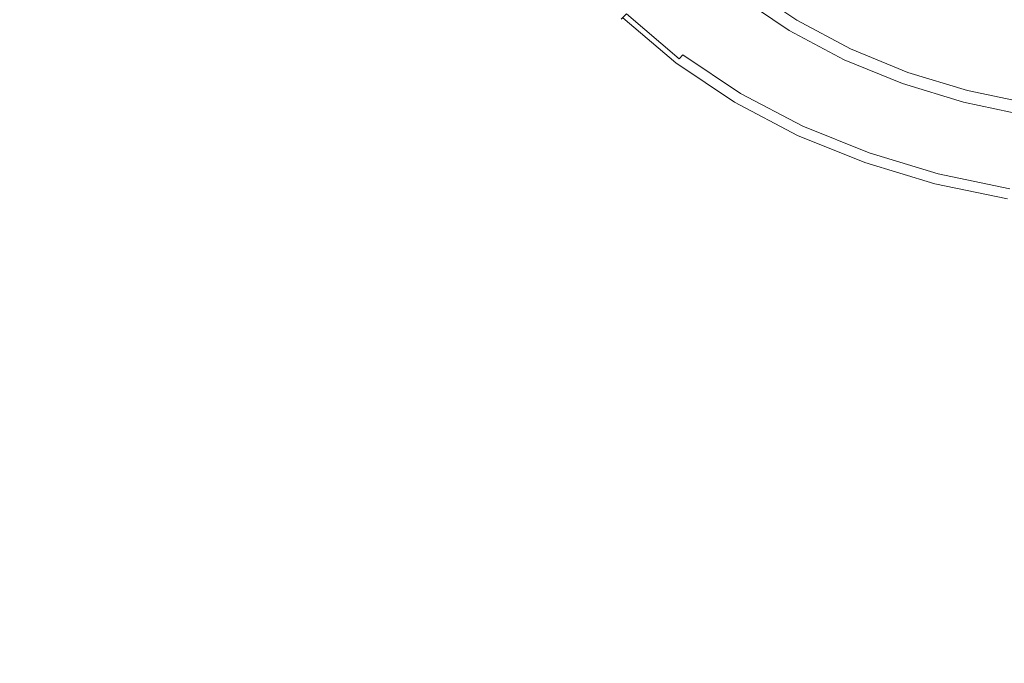
# Model space of a CAD drawing. Extents: x -322 to 322, y -440 to 0.
# Drawn here: x -51 to -6, y -273 to -243 of the extents above; entities that cross this region are included whole.
import ezdxf

# ---------------------------------------------------------------- set-up
doc = ezdxf.new("R2010")
doc.units = 0
doc.header["$LTSCALE"] = 500
doc.header["$MEASUREMENT"] = 0
doc.layers.add('CERAMIKA', color=253, linetype='Continuous')
doc.layers.add('CHROM', color=251, linetype='Continuous')

msp = doc.modelspace()

# ---------------------------------------------------------------- linework, layer by layer
at = {"layer": 'CERAMIKA', "lineweight": 0, "invisible_edges": 15}
for points in [[(-54.049, -233.679, 66.919), (-54.15, -247.522, 67.458), (-40.526, -247.957, 67.213), (-40.443, -233.897, 66.684)], [(-40.443, -233.897, 66.684), (-40.526, -247.957, 67.213), (-26.743, -248.279, 67.076), (-26.686, -234.059, 66.554)], [(-26.686, -234.059, 66.554), (-26.743, -248.279, 67.076), (-12.858, -248.48, 67.019), (-12.83, -234.16, 66.502)], [(-12.83, -234.16, 66.502), (-12.858, -248.48, 67.019), (1.081, -248.55, 67.009), (1.077, -234.194, 66.494)], [(-55.137, -239.729, 0.026), (-46.221, -240.152, 0.021), (-46.189, -250.102, 0.037), (-55.081, -249.472, 0.042)], [(-46.221, -240.152, 0.021), (-37.06, -240.5, 0.017), (-37.045, -250.619, 0.033), (-46.189, -250.102, 0.037)], [(-37.06, -240.5, 0.017), (-27.703, -240.767, 0.015), (-27.698, -251.017, 0.031), (-37.045, -250.619, 0.033)], [(-27.703, -240.767, 0.015), (-18.201, -240.949, 0.014), (-18.199, -251.288, 0.03), (-27.698, -251.017, 0.031)], [(-18.201, -240.949, 0.014), (-8.6, -241.044, 0.013), (-8.6, -251.429, 0.03), (-18.199, -251.288, 0.03)], [(-8.6, -241.044, 0.013), (1.05, -241.046, 0.013), (1.05, -251.432, 0.03), (-8.6, -251.429, 0.03)], [(-54.15, -247.522, 67.458), (-54.323, -261.141, 68.451), (-40.664, -261.791, 68.196), (-40.526, -247.957, 67.213)], [(-40.526, -247.957, 67.213), (-40.664, -261.791, 68.196), (-26.839, -262.271, 68.051), (-26.743, -248.279, 67.076)], [(-26.743, -248.279, 67.076), (-26.839, -262.271, 68.051), (-12.904, -262.57, 67.986), (-12.858, -248.48, 67.019)], [(-12.858, -248.48, 67.019), (-12.904, -262.57, 67.986), (1.087, -262.675, 67.974), (1.081, -248.55, 67.009)], [(-55.081, -249.472, 0.042), (-46.189, -250.102, 0.037), (-46.152, -259.73, 0.06), (-55.017, -258.897, 0.065)], [(-46.189, -250.102, 0.037), (-37.045, -250.619, 0.033), (-37.026, -260.412, 0.056), (-46.152, -259.73, 0.06)], [(-37.045, -250.619, 0.033), (-27.698, -251.017, 0.031), (-27.69, -260.936, 0.054), (-37.026, -260.412, 0.056)], [(-27.698, -251.017, 0.031), (-18.199, -251.288, 0.03), (-18.197, -261.294, 0.053), (-27.69, -260.936, 0.054)], [(-18.199, -251.288, 0.03), (-8.6, -251.429, 0.03), (-8.6, -261.478, 0.053), (-18.197, -261.294, 0.053)], [(-8.6, -251.429, 0.03), (1.05, -251.432, 0.03), (1.05, -261.483, 0.053), (-8.6, -261.478, 0.053)], [(-55.017, -258.897, 0.065), (-46.152, -259.73, 0.06), (-46.116, -268.927, 0.089), (-54.953, -267.901, 0.095)], [(-46.152, -259.73, 0.06), (-37.026, -260.412, 0.056), (-37.007, -269.768, 0.086), (-46.116, -268.927, 0.089)], [(-37.026, -260.412, 0.056), (-27.69, -260.936, 0.054), (-27.683, -270.414, 0.084), (-37.007, -269.768, 0.086)], [(-54.323, -261.141, 68.451), (-54.571, -274.426, 69.896), (-40.861, -275.285, 69.628), (-40.664, -261.791, 68.196)], [(-27.69, -260.936, 0.054), (-18.197, -261.294, 0.053), (-18.196, -270.855, 0.084), (-27.683, -270.414, 0.084)], [(-18.197, -261.294, 0.053), (-8.6, -261.478, 0.053), (-8.6, -271.082, 0.082), (-18.196, -270.855, 0.084)], [(-8.6, -261.478, 0.053), (1.05, -261.483, 0.053), (1.05, -271.087, 0.082), (-8.6, -271.082, 0.082)], [(-40.664, -261.791, 68.196), (-40.861, -275.285, 69.628), (-26.973, -275.921, 69.47), (-26.839, -262.271, 68.051)], [(-26.839, -262.271, 68.051), (-26.973, -275.921, 69.47), (-12.968, -276.316, 69.398), (-12.904, -262.57, 67.986)], [(-12.904, -262.57, 67.986), (-12.968, -276.316, 69.398), (1.096, -276.454, 69.383), (1.087, -262.675, 67.974)], [(-54.953, -267.901, 0.095), (-46.116, -268.927, 0.089), (-46.084, -277.589, 0.126), (-54.897, -276.379, 0.131)], [(-46.116, -268.927, 0.089), (-37.007, -269.768, 0.086), (-36.991, -278.579, 0.122), (-46.084, -277.589, 0.126)], [(-37.007, -269.768, 0.086), (-27.683, -270.414, 0.084), (-27.677, -279.339, 0.12), (-36.991, -278.579, 0.122)], [(-27.683, -270.414, 0.084), (-18.196, -270.855, 0.084), (-18.194, -279.859, 0.12), (-27.677, -279.339, 0.12)], [(-18.196, -270.855, 0.084), (-8.6, -271.082, 0.082), (-8.6, -280.127, 0.119), (-18.194, -279.859, 0.12)], [(-8.6, -271.082, 0.082), (1.05, -271.087, 0.082), (1.05, -280.132, 0.119), (-8.6, -280.127, 0.119)]]:
    msp.add_3dface(points, dxfattribs=at)
at = {"layer": 'CHROM', "lineweight": 0}
for points, invisible_edges in [([(-10.368, -236.616, 66.629), (-12.965, -244.444, 66.838), (-15.411, -243.142, 66.838), (-12.162, -236.007, 66.629)], 15), ([(-8.352, -237.175, 66.629), (-10.37, -245.51, 66.838), (-12.965, -244.444, 66.838), (-10.368, -236.616, 66.629)], 15), ([(-6.174, -237.642, 66.629), (-7.654, -246.339, 66.838), (-10.37, -245.51, 66.838), (-8.352, -237.175, 66.629)], 15), ([(-3.879, -237.999, 66.629), (-4.849, -246.932, 66.838), (-7.654, -246.339, 66.838), (-6.174, -237.642, 66.629)], 15), ([(-19.805, -243.813, 74.437), (-19.329, -243.249, 74.746), (-21.564, -241.341, 74.743), (-22.095, -241.856, 74.435)], 15), ([(-19.194, -243.263, 70.328), (-19.805, -243.922, 70.43), (-22.092, -241.96, 70.43), (-21.414, -241.355, 70.328)], 15), ([(-15.913, -243.351, 75.333), (-15.408, -242.403, 75.592), (-17.582, -241.004, 75.568), (-18.206, -241.84, 75.315)], 15), ([(-13.029, -243.578, 75.626), (-12.681, -242.362, 75.873), (-14.947, -241.317, 75.828), (-15.408, -242.403, 75.592)], 15), ([(-16.405, -244.184, 75.053), (-15.913, -243.351, 75.333), (-18.206, -241.84, 75.315), (-18.792, -242.591, 75.04)], 15), ([(-15.692, -243.532, 68.94), (-17.994, -241.968, 68.94), (-17.864, -241.825, 67.162), (-15.577, -243.379, 67.162)], 15), ([(-15.543, -243.332, 66.976), (-15.577, -243.379, 67.162), (-17.864, -241.825, 67.162), (-17.826, -241.781, 66.976)], 15), ([(-15.411, -243.142, 66.838), (-15.543, -243.332, 66.976), (-17.826, -241.781, 66.976), (-17.674, -241.603, 66.838)], 13), ([(-7.58, -243.924, 75.96), (-7.457, -242.333, 76.203), (-10.036, -241.712, 76.154), (-10.215, -243.229, 75.92)], 15), ([(-20.205, -244.277, 74.117), (-22.539, -242.284, 74.115), (-22.881, -242.616, 73.788), (-20.514, -244.638, 73.79)], 15), ([(-19.805, -243.922, 70.43), (-20.363, -244.526, 70.441), (-22.714, -242.516, 70.441), (-22.092, -241.96, 70.43)], 15), ([(-20.205, -244.277, 74.117), (-19.805, -243.813, 74.437), (-22.095, -241.856, 74.435), (-22.539, -242.284, 74.115)], 15), ([(-16.255, -244.271, 70.071), (-18.634, -242.659, 70.071), (-18.226, -242.218, 69.598), (-15.896, -243.8, 69.598)], 11), ([(-15.692, -243.532, 68.94), (-15.896, -243.8, 69.598), (-18.226, -242.218, 69.598), (-17.994, -241.968, 68.94)], 15), ([(-21.003, -245.218, 70.486), (-23.424, -243.151, 70.486), (-22.714, -242.516, 70.441), (-20.363, -244.526, 70.441)], 15), ([(-20.514, -244.638, 73.79), (-22.881, -242.616, 73.788), (-23.139, -242.866, 73.458), (-20.747, -244.909, 73.459)], 15), ([(-16.865, -244.904, 74.755), (-16.405, -244.184, 75.053), (-18.792, -242.591, 75.04), (-19.329, -243.249, 74.746)], 15), ([(-16.746, -244.918, 70.328), (-19.194, -243.263, 70.328), (-18.634, -242.659, 70.071), (-16.255, -244.271, 70.071)], 15), ([(-13.425, -244.626, 75.358), (-13.029, -243.578, 75.626), (-15.408, -242.403, 75.592), (-15.913, -243.351, 75.333)], 15), ([(-10.47, -244.542, 75.662), (-10.215, -243.229, 75.92), (-12.681, -242.362, 75.873), (-13.029, -243.578, 75.626)], 15), ([(-4.818, -244.438, 75.993), (-4.742, -242.798, 76.242), (-7.457, -242.333, 76.203), (-7.58, -243.924, 75.96)], 15), ([(-21.026, -245.231, 72.808), (-23.447, -243.164, 72.807), (-23.52, -243.234, 72.495), (-21.092, -245.309, 72.495)], 13), ([(-21.069, -245.287, 70.574), (-23.497, -243.215, 70.574), (-23.424, -243.151, 70.486), (-21.003, -245.218, 70.486)], 15), ([(-20.915, -245.102, 73.129), (-23.324, -243.044, 73.129), (-23.447, -243.164, 72.807), (-21.026, -245.231, 72.808)], 12), ([(-20.747, -244.909, 73.459), (-23.139, -242.866, 73.458), (-23.324, -243.044, 73.129), (-20.915, -245.102, 73.129)], 15), ([(-12.965, -244.444, 66.838), (-13.079, -244.645, 66.976), (-15.543, -243.332, 66.976), (-15.411, -243.142, 66.838)], 15), ([(-21.125, -245.348, 72.2), (-23.558, -243.27, 72.2), (-23.569, -243.282, 71.257), (-21.135, -245.359, 71.257)], 15), ([(-21.127, -245.351, 70.946), (-21.135, -245.359, 71.257), (-23.569, -243.282, 71.257), (-23.561, -243.274, 70.946)], 11), ([(-21.108, -245.33, 70.723), (-21.127, -245.351, 70.946), (-23.561, -243.274, 70.946), (-23.54, -243.254, 70.723)], 15), ([(-21.092, -245.309, 72.495), (-23.52, -243.234, 72.495), (-23.558, -243.27, 72.2), (-21.125, -245.348, 72.2)], 13), ([(-21.069, -245.287, 70.574), (-21.108, -245.33, 70.723), (-23.54, -243.254, 70.723), (-23.497, -243.215, 70.574)], 3), ([(-17.279, -245.51, 74.444), (-16.865, -244.904, 74.755), (-19.329, -243.249, 74.746), (-19.805, -243.813, 74.437)], 15), ([(-16.746, -244.918, 70.328), (-17.281, -245.623, 70.43), (-19.805, -243.922, 70.43), (-19.194, -243.263, 70.328)], 15), ([(-13.823, -245.533, 75.071), (-13.425, -244.626, 75.358), (-15.913, -243.351, 75.333), (-16.405, -244.184, 75.053)], 15), ([(-13.206, -244.855, 68.94), (-13.379, -245.138, 69.598), (-15.896, -243.8, 69.598), (-15.692, -243.532, 68.94)], 15), ([(-13.206, -244.855, 68.94), (-15.692, -243.532, 68.94), (-15.577, -243.379, 67.162), (-13.108, -244.695, 67.162)], 15), ([(-13.079, -244.645, 66.976), (-13.108, -244.695, 67.162), (-15.577, -243.379, 67.162), (-15.543, -243.332, 66.976)], 7), ([(-10.767, -245.671, 75.386), (-10.47, -244.542, 75.662), (-13.029, -243.578, 75.626), (-13.425, -244.626, 75.358)], 15), ([(-7.758, -245.305, 75.695), (-7.58, -243.924, 75.96), (-10.215, -243.229, 75.92), (-10.47, -244.542, 75.662)], 15), ([(-17.281, -245.623, 70.43), (-17.772, -246.269, 70.441), (-20.363, -244.526, 70.441), (-19.805, -243.922, 70.43)], 15), ([(-17.631, -246.006, 74.122), (-17.279, -245.51, 74.444), (-19.805, -243.813, 74.437), (-20.205, -244.277, 74.117)], 15), ([(-13.685, -245.635, 70.071), (-16.255, -244.271, 70.071), (-15.896, -243.8, 69.598), (-13.379, -245.138, 69.598)], 11), ([(-4.931, -245.861, 75.721), (-4.818, -244.438, 75.993), (-7.58, -243.924, 75.96), (-7.758, -245.305, 75.695)], 15), ([(-18.335, -247.009, 70.486), (-21.003, -245.218, 70.486), (-20.363, -244.526, 70.441), (-17.772, -246.269, 70.441)], 15), ([(-17.631, -246.006, 74.122), (-20.205, -244.277, 74.117), (-20.514, -244.638, 73.79), (-17.904, -246.391, 73.792)], 15), ([(-14.205, -246.304, 74.769), (-13.823, -245.533, 75.071), (-16.405, -244.184, 75.053), (-16.865, -244.904, 74.755)], 15), ([(-14.101, -246.317, 70.328), (-16.746, -244.918, 70.328), (-16.255, -244.271, 70.071), (-13.685, -245.635, 70.071)], 15), ([(-10.37, -245.51, 66.838), (-10.462, -245.718, 66.976), (-13.079, -244.645, 66.976), (-12.965, -244.444, 66.838)], 15), ([(-7.969, -246.491, 75.411), (-7.758, -245.305, 75.695), (-10.47, -244.542, 75.662), (-10.767, -245.671, 75.386)], 15), ([(-18.109, -246.679, 73.46), (-20.747, -244.909, 73.459), (-20.915, -245.102, 73.129), (-18.256, -246.886, 73.13)], 13), ([(-17.904, -246.391, 73.792), (-20.514, -244.638, 73.79), (-20.747, -244.909, 73.459), (-18.109, -246.679, 73.46)], 11), ([(-14.101, -246.317, 70.328), (-14.557, -247.062, 70.43), (-17.281, -245.623, 70.43), (-16.746, -244.918, 70.328)], 15), ([(-14.554, -246.948, 74.454), (-14.205, -246.304, 74.769), (-16.865, -244.904, 74.755), (-17.279, -245.51, 74.444)], 15), ([(-11.077, -246.638, 75.092), (-10.767, -245.671, 75.386), (-13.425, -244.626, 75.358), (-13.823, -245.533, 75.071)], 15), ([(-10.566, -245.937, 68.94), (-10.706, -246.232, 69.598), (-13.379, -245.138, 69.598), (-13.206, -244.855, 68.94)], 15), ([(-10.566, -245.937, 68.94), (-13.206, -244.855, 68.94), (-13.108, -244.695, 67.162), (-10.485, -245.77, 67.162)], 15), ([(-10.462, -245.718, 66.976), (-10.485, -245.77, 67.162), (-13.108, -244.695, 67.162), (-13.079, -244.645, 66.976)], 7), ([(-18.441, -247.147, 72.2), (-21.125, -245.348, 72.2), (-21.135, -245.359, 71.257), (-18.45, -247.16, 71.257)], 15), ([(-18.444, -247.152, 70.946), (-18.45, -247.16, 71.257), (-21.135, -245.359, 71.257), (-21.127, -245.351, 70.946)], 15), ([(-18.426, -247.129, 70.723), (-18.444, -247.152, 70.946), (-21.127, -245.351, 70.946), (-21.108, -245.33, 70.723)], 15), ([(-18.412, -247.106, 72.496), (-21.092, -245.309, 72.495), (-21.125, -245.348, 72.2), (-18.441, -247.147, 72.2)], 15), ([(-18.392, -247.084, 70.574), (-18.426, -247.129, 70.723), (-21.108, -245.33, 70.723), (-21.069, -245.287, 70.574)], 15), ([(-18.353, -247.023, 72.808), (-21.026, -245.231, 72.808), (-21.092, -245.309, 72.495), (-18.412, -247.106, 72.496)], 15), ([(-18.392, -247.084, 70.574), (-21.069, -245.287, 70.574), (-21.003, -245.218, 70.486), (-18.335, -247.009, 70.486)], 14), ([(-18.256, -246.886, 73.13), (-20.915, -245.102, 73.129), (-21.026, -245.231, 72.808), (-18.353, -247.023, 72.808)], 15), ([(-10.954, -246.751, 70.071), (-13.685, -245.635, 70.071), (-13.379, -245.138, 69.598), (-10.706, -246.232, 69.598)], 11), ([(-5.067, -247.084, 75.433), (-4.931, -245.861, 75.721), (-7.758, -245.305, 75.695), (-7.969, -246.491, 75.411)], 15), ([(-14.557, -247.062, 70.43), (-14.975, -247.744, 70.441), (-17.772, -246.269, 70.441), (-17.281, -245.623, 70.43)], 15), ([(-14.854, -247.469, 74.129), (-14.554, -246.948, 74.454), (-17.279, -245.51, 74.444), (-17.631, -246.006, 74.122)], 15), ([(-11.38, -247.452, 74.784), (-11.077, -246.638, 75.092), (-13.823, -245.533, 75.071), (-14.205, -246.304, 74.769)], 15), ([(-11.294, -247.463, 70.328), (-14.101, -246.317, 70.328), (-13.685, -245.635, 70.071), (-10.954, -246.751, 70.071)], 15), ([(-8.195, -247.501, 75.111), (-7.969, -246.491, 75.411), (-10.767, -245.671, 75.386), (-11.077, -246.638, 75.092)], 15), ([(-7.802, -246.78, 68.94), (-10.566, -245.937, 68.94), (-10.485, -245.77, 67.162), (-7.743, -246.607, 67.162)], 15), ([(-7.725, -246.554, 66.976), (-7.743, -246.607, 67.162), (-10.485, -245.77, 67.162), (-10.462, -245.718, 66.976)], 7), ([(-7.654, -246.339, 66.838), (-7.725, -246.554, 66.976), (-10.462, -245.718, 66.976), (-10.37, -245.51, 66.838)], 15), ([(-15.452, -248.524, 70.486), (-18.335, -247.009, 70.486), (-17.772, -246.269, 70.441), (-14.975, -247.744, 70.441)], 15), ([(-14.854, -247.469, 74.129), (-17.631, -246.006, 74.122), (-17.904, -246.391, 73.792), (-15.086, -247.874, 73.797)], 15), ([(-11.294, -247.463, 70.328), (-11.665, -248.239, 70.43), (-14.557, -247.062, 70.43), (-14.101, -246.317, 70.328)], 15), ([(-11.66, -248.125, 74.464), (-11.38, -247.452, 74.784), (-14.205, -246.304, 74.769), (-14.554, -246.948, 74.454)], 15), ([(-8.097, -247.62, 70.071), (-10.954, -246.751, 70.071), (-10.706, -246.232, 69.598), (-7.91, -247.084, 69.598)], 15), ([(-7.802, -246.78, 68.94), (-7.91, -247.084, 69.598), (-10.706, -246.232, 69.598), (-10.566, -245.937, 68.94)], 13), ([(-4.849, -246.932, 66.838), (-4.895, -247.15, 66.976), (-7.725, -246.554, 66.976), (-7.654, -246.339, 66.838)], 13), ([(-15.261, -248.178, 73.464), (-18.109, -246.679, 73.46), (-18.256, -246.886, 73.13), (-15.385, -248.396, 73.133)], 14), ([(-15.086, -247.874, 73.797), (-17.904, -246.391, 73.792), (-18.109, -246.679, 73.46), (-15.261, -248.178, 73.464)], 15), ([(-8.422, -248.347, 74.799), (-8.195, -247.501, 75.111), (-11.077, -246.638, 75.092), (-11.38, -247.452, 74.784)], 15), ([(-8.356, -248.354, 70.328), (-11.294, -247.463, 70.328), (-10.954, -246.751, 70.071), (-8.097, -247.62, 70.071)], 15), ([(-5.214, -248.121, 75.128), (-5.067, -247.084, 75.433), (-7.969, -246.491, 75.411), (-8.195, -247.501, 75.111)], 15), ([(-4.948, -247.382, 68.94), (-5.019, -247.693, 69.598), (-7.91, -247.084, 69.598), (-7.802, -246.78, 68.94)], 15), ([(-4.948, -247.382, 68.94), (-7.802, -246.78, 68.94), (-7.743, -246.607, 67.162), (-4.907, -247.205, 67.162)], 15), ([(-4.895, -247.15, 66.976), (-4.907, -247.205, 67.162), (-7.743, -246.607, 67.162), (-7.725, -246.554, 66.976)], 15), ([(-15.543, -248.671, 72.2), (-18.441, -247.147, 72.2), (-18.45, -247.16, 71.257), (-15.551, -248.684, 71.257)], 15), ([(-15.545, -248.675, 70.946), (-15.551, -248.684, 71.257), (-18.45, -247.16, 71.257), (-18.444, -247.152, 70.946)], 15), ([(-15.53, -248.651, 70.723), (-15.545, -248.675, 70.946), (-18.444, -247.152, 70.946), (-18.426, -247.129, 70.723)], 15), ([(-15.517, -248.627, 72.496), (-18.412, -247.106, 72.496), (-18.441, -247.147, 72.2), (-15.543, -248.671, 72.2)], 15), ([(-15.502, -248.604, 70.574), (-15.53, -248.651, 70.723), (-18.426, -247.129, 70.723), (-18.392, -247.084, 70.574)], 15), ([(-15.469, -248.54, 72.809), (-18.353, -247.023, 72.808), (-18.412, -247.106, 72.496), (-15.517, -248.627, 72.496)], 15), ([(-15.502, -248.604, 70.574), (-18.392, -247.084, 70.574), (-18.335, -247.009, 70.486), (-15.452, -248.524, 70.486)], 14), ([(-15.385, -248.396, 73.133), (-18.256, -246.886, 73.13), (-18.353, -247.023, 72.808), (-15.469, -248.54, 72.809)], 15), ([(-11.665, -248.239, 70.43), (-12.005, -248.951, 70.441), (-14.975, -247.744, 70.441), (-14.557, -247.062, 70.43)], 15), ([(-11.904, -248.667, 74.136), (-11.66, -248.125, 74.464), (-14.554, -246.948, 74.454), (-14.854, -247.469, 74.129)], 15), ([(-5.146, -248.24, 70.071), (-8.097, -247.62, 70.071), (-7.91, -247.084, 69.598), (-5.019, -247.693, 69.598)], 11), ([(-11.904, -248.667, 74.136), (-14.854, -247.469, 74.129), (-15.086, -247.874, 73.797), (-12.094, -249.088, 73.801)], 15), ([(-8.356, -248.354, 70.328), (-8.637, -249.155, 70.43), (-11.665, -248.239, 70.43), (-11.294, -247.463, 70.328)], 15), ([(-8.633, -249.042, 74.475), (-8.422, -248.347, 74.799), (-11.38, -247.452, 74.784), (-11.66, -248.125, 74.464)], 15), ([(-5.364, -248.986, 74.811), (-5.214, -248.121, 75.128), (-8.195, -247.501, 75.111), (-8.422, -248.347, 74.799)], 15), ([(-5.32, -248.99, 70.328), (-8.356, -248.354, 70.328), (-8.097, -247.62, 70.071), (-5.146, -248.24, 70.071)], 15), ([(-12.393, -249.764, 70.486), (-15.452, -248.524, 70.486), (-14.975, -247.744, 70.441), (-12.005, -248.951, 70.441)], 15), ([(-12.094, -249.088, 73.801), (-15.086, -247.874, 73.797), (-15.261, -248.178, 73.464), (-12.235, -249.405, 73.467)], 15), ([(-8.818, -249.6, 74.144), (-8.633, -249.042, 74.475), (-11.66, -248.125, 74.464), (-11.904, -248.667, 74.136)], 15), ([(-12.406, -249.781, 72.81), (-15.469, -248.54, 72.809), (-15.517, -248.627, 72.496), (-12.446, -249.872, 72.496)], 15), ([(-12.431, -249.846, 70.574), (-15.502, -248.604, 70.574), (-15.452, -248.524, 70.486), (-12.393, -249.764, 70.486)], 15), ([(-12.337, -249.631, 73.134), (-15.385, -248.396, 73.133), (-15.469, -248.54, 72.809), (-12.406, -249.781, 72.81)], 15), ([(-12.235, -249.405, 73.467), (-15.261, -248.178, 73.464), (-15.385, -248.396, 73.133), (-12.337, -249.631, 73.134)], 14), ([(-8.637, -249.155, 70.43), (-8.896, -249.889, 70.441), (-12.005, -248.951, 70.441), (-11.665, -248.239, 70.43)], 15), ([(-5.32, -248.99, 70.328), (-5.509, -249.809, 70.43), (-8.637, -249.155, 70.43), (-8.356, -248.354, 70.328)], 15), ([(-5.508, -249.697, 74.485), (-5.364, -248.986, 74.811), (-8.422, -248.347, 74.799), (-8.633, -249.042, 74.475)], 15), ([(-12.467, -249.916, 72.2), (-15.543, -248.671, 72.2), (-15.551, -248.684, 71.257), (-12.472, -249.931, 71.257)], 15), ([(-12.469, -249.922, 70.946), (-12.472, -249.931, 71.257), (-15.551, -248.684, 71.257), (-15.545, -248.675, 70.946)], 15), ([(-12.456, -249.897, 70.723), (-12.469, -249.922, 70.946), (-15.545, -248.675, 70.946), (-15.53, -248.651, 70.723)], 15), ([(-12.446, -249.872, 72.496), (-15.517, -248.627, 72.496), (-15.543, -248.671, 72.2), (-12.467, -249.916, 72.2)], 15), ([(-12.431, -249.846, 70.574), (-12.456, -249.897, 70.723), (-15.53, -248.651, 70.723), (-15.502, -248.604, 70.574)], 7), ([(-9.189, -250.728, 70.486), (-12.393, -249.764, 70.486), (-12.005, -248.951, 70.441), (-8.896, -249.889, 70.441)], 15), ([(-8.818, -249.6, 74.144), (-11.904, -248.667, 74.136), (-12.094, -249.088, 73.801), (-8.964, -250.034, 73.807)], 15), ([(-5.632, -250.266, 74.151), (-5.508, -249.697, 74.485), (-8.633, -249.042, 74.475), (-8.818, -249.6, 74.144)], 15), ([(-9.07, -250.359, 73.469), (-12.235, -249.405, 73.467), (-12.337, -249.631, 73.134), (-9.149, -250.591, 73.136)], 15), ([(-8.964, -250.034, 73.807), (-12.094, -249.088, 73.801), (-12.235, -249.405, 73.467), (-9.07, -250.359, 73.469)], 11), ([(-5.509, -249.809, 70.43), (-5.683, -250.559, 70.441), (-8.896, -249.889, 70.441), (-8.637, -249.155, 70.43)], 15), ([(-9.246, -250.886, 72.2), (-12.467, -249.916, 72.2), (-12.472, -249.931, 71.257), (-9.251, -250.9, 71.257)], 15), ([(-9.247, -250.891, 70.946), (-9.251, -250.9, 71.257), (-12.472, -249.931, 71.257), (-12.469, -249.922, 70.946)], 15), ([(-9.238, -250.865, 70.723), (-9.247, -250.891, 70.946), (-12.469, -249.922, 70.946), (-12.456, -249.897, 70.723)], 15), ([(-9.23, -250.84, 72.497), (-12.446, -249.872, 72.496), (-12.467, -249.916, 72.2), (-9.246, -250.886, 72.2)], 15), ([(-9.22, -250.813, 70.574), (-9.238, -250.865, 70.723), (-12.456, -249.897, 70.723), (-12.431, -249.846, 70.574)], 7), ([(-9.2, -250.746, 72.81), (-12.406, -249.781, 72.81), (-12.446, -249.872, 72.496), (-9.23, -250.84, 72.497)], 15), ([(-9.22, -250.813, 70.574), (-12.431, -249.846, 70.574), (-12.393, -249.764, 70.486), (-9.189, -250.728, 70.486)], 15), ([(-9.149, -250.591, 73.136), (-12.337, -249.631, 73.134), (-12.406, -249.781, 72.81), (-9.2, -250.746, 72.81)], 15), ([(-5.881, -251.417, 70.486), (-9.189, -250.728, 70.486), (-8.896, -249.889, 70.441), (-5.683, -250.559, 70.441)], 15), ([(-5.632, -250.266, 74.151), (-8.818, -249.6, 74.144), (-8.964, -250.034, 73.807), (-5.728, -250.709, 73.812)], 15), ([(-5.8, -251.041, 73.473), (-9.07, -250.359, 73.469), (-9.149, -250.591, 73.136), (-5.852, -251.278, 73.137)], 14), ([(-5.728, -250.709, 73.812), (-8.964, -250.034, 73.807), (-9.07, -250.359, 73.469), (-5.8, -251.041, 73.473)], 15), ([(-5.908, -251.531, 72.497), (-9.23, -250.84, 72.497), (-9.246, -250.886, 72.2), (-5.918, -251.579, 72.2)], 15), ([(-5.9, -251.504, 70.574), (-5.913, -251.557, 70.723), (-9.238, -250.865, 70.723), (-9.22, -250.813, 70.574)], 15), ([(-5.888, -251.436, 72.811), (-9.2, -250.746, 72.81), (-9.23, -250.84, 72.497), (-5.908, -251.531, 72.497)], 15), ([(-5.9, -251.504, 70.574), (-9.22, -250.813, 70.574), (-9.189, -250.728, 70.486), (-5.881, -251.417, 70.486)], 14), ([(-5.852, -251.278, 73.137), (-9.149, -250.591, 73.136), (-9.2, -250.746, 72.81), (-5.888, -251.436, 72.811)], 15), ([(-5.918, -251.579, 72.2), (-9.246, -250.886, 72.2), (-9.251, -250.9, 71.257), (-5.921, -251.593, 71.257)], 15), ([(-5.919, -251.584, 70.946), (-5.921, -251.593, 71.257), (-9.251, -250.9, 71.257), (-9.247, -250.891, 70.946)], 15), ([(-5.913, -251.557, 70.723), (-5.919, -251.584, 70.946), (-9.247, -250.891, 70.946), (-9.238, -250.865, 70.723)], 15)]:
    msp.add_3dface(points, dxfattribs=dict(at, invisible_edges=invisible_edges))

doc.saveas('drawing.dxf')
